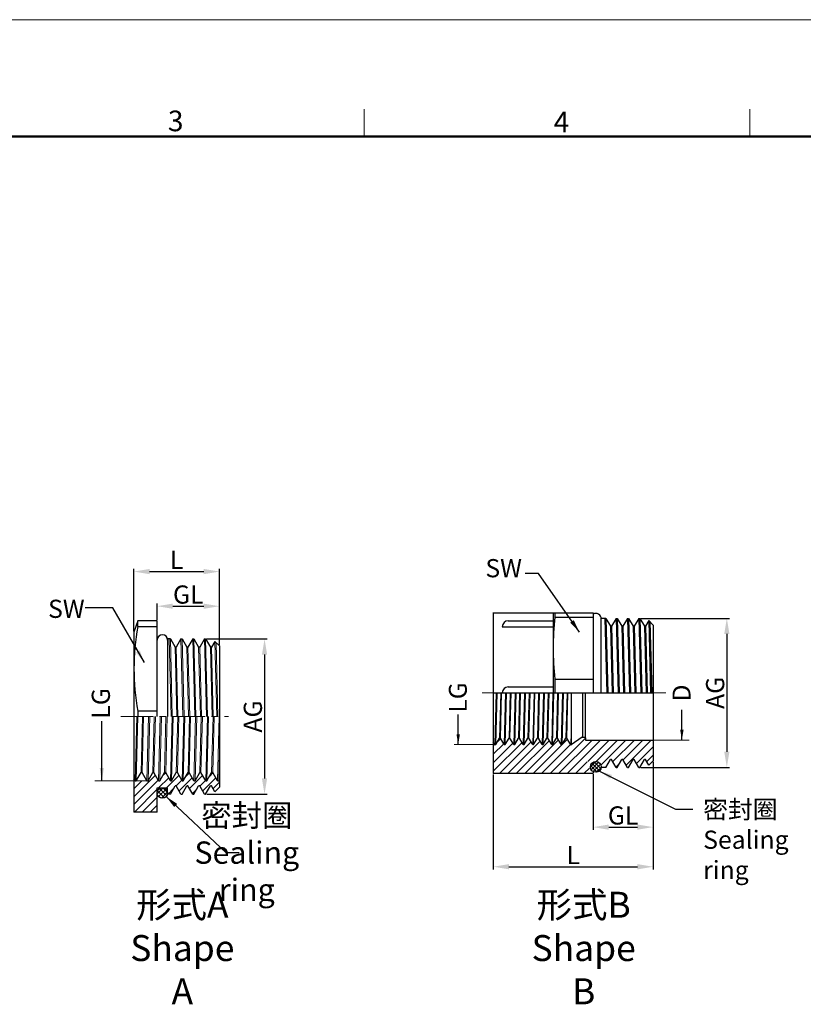
# Model space of a CAD drawing. Units: millimetres. Extents: x 11 to 580, y 29 to 446.
# Drawn here: x 291 to 442, y 256 to 446 of the extents above; entities that cross this region are included whole.
import ezdxf

# ---------------------------------------------------------------- set-up
doc = ezdxf.new("R2010")
doc.units = ezdxf.units.MM
doc.header["$MEASUREMENT"] = 0
doc.linetypes.add('CENTER', pattern=[2, 1.25, -0.25, 0.25, -0.25])
doc.layers.get('0').update_dxf_attribs({"lineweight": 30})
for name, color, linetype, lineweight in [('CEN', 1, 'CENTER', 15), ('DIM', 3, 'Continuous', 15), ('hat', 6, 'Continuous', 15), ('图框', 7, 'Continuous', 20)]:
    doc.layers.add(name, color=color, linetype=linetype, lineweight=lineweight)
doc.styles.add('Romans字体', font='romans.shx', dxfattribs={"width": 0.75})
doc.dimstyles.new('01', dxfattribs={"dimtxt": 3.5, "dimasz": 3, "dimexe": 0.5, "dimexo": 0.2, "dimgap": 0.5, "dimtad": 1, "dimdec": 1, "dimdsep": 46, "dimtxsty": 'Romans字体', "dimcen": 0, "dimclrd": 1, "dimclre": 6, "dimclrt": 4, "dimazin": 2, "dimtfac": 1, "dimtdec": 1, "dimtofl": 0, "dimtmove": 0, "dimatfit": 3, "dimfxl": 1, "dimtolj": 1, "dimtzin": 0, "dimarcsym": 0})
doc.dimstyles.new('01$7', dxfattribs={"dimtxt": 3.5, "dimasz": 4, "dimexe": 2, "dimexo": 0.5, "dimgap": 2, "dimtad": 0, "dimdsep": 46, "dimtxsty": 'Romans字体', "dimcen": 0, "dimclrd": 1, "dimclre": 6, "dimclrt": 4, "dimazin": 2, "dimtp": 0.01, "dimtm": 0.01, "dimtfac": 0.7, "dimtofl": 0, "dimtmove": 0, "dimatfit": 3, "dimfxl": 1, "dimtzin": 0, "dimarcsym": 0})

# ---------------------------------------------------------------- blocks, each defined once
blk = doc.blocks.new('A4图框-NEW')
at = {"layer": '图框', "color": 1, "lineweight": 18}
blk.add_line((833.41, 690.53), (1130.41, 690.53), dxfattribs=at)
at = {"layer": '图框', "color": 6}
for p, q in [((982.02, 679.03), (982.02, 675.53)), ((1031.55, 679.03), (1031.55, 675.53))]:
    blk.add_line(p, q, dxfattribs=at)
at = {"layer": '图框', "lineweight": 50}
blk.add_line((836.91, 675.53), (1126.93, 675.53), dxfattribs=at)
at = {"layer": '图框', "color": 6, "char_height": 2.65, "width": 2.5579, "attachment_point": 1, "style": 'Romans字体'}
for s, insert in [('3', (956.83, 678.86)), ('4', (1006.37, 678.73))]:
    blk.add_mtext(s, dxfattribs=dict(at, insert=insert))
blk = doc.blocks.new('*D2')
at = {"layer": 'Defpoints', "color": 0}
for p in [(410.87, 330.48), (410.87, 301.78), (427.62, 301.78)]:
    blk.add_point(p, dxfattribs=at)
at = {"layer": 'DIM', "color": 6, "lineweight": -2}
for p, q in [((411.07, 330.48), (428.12, 330.48)), ((411.07, 301.78), (428.12, 301.78))]:
    blk.add_line(p, q, dxfattribs=at)
at = {"layer": 'DIM', "color": 1, "lineweight": -2}
blk.add_line((427.62, 327.48), (427.62, 304.78), dxfattribs=at)
at = {"layer": 'DIM', "color": 1}
for points in [[(427.12, 327.48), (428.12, 327.48), (427.62, 330.48)], [(427.12, 304.78), (428.12, 304.78), (427.62, 301.78)]]:
    blk.add_solid(points, dxfattribs=at)
at = {"layer": 'DIM', "color": 4, "insert": (425.37, 316.13), "char_height": 3.5, "attachment_point": 5, "rotation": 90, "style": 'Romans字体'}
blk.add_mtext('\\A1;AG', dxfattribs=at)
blk = doc.blocks.new('*D3')
at = {"layer": 'Defpoints', "color": 0}
for p in [(413.41, 303.06), (401.89, 300.64), (413.41, 290.27)]:
    blk.add_point(p, dxfattribs=at)
at = {"layer": 'DIM', "color": 6, "lineweight": -2}
for p, q in [((413.41, 302.86), (413.41, 289.77)), ((401.89, 300.44), (401.89, 289.77))]:
    blk.add_line(p, q, dxfattribs=at)
at = {"layer": 'DIM', "color": 1, "lineweight": -2}
blk.add_line((404.89, 290.27), (410.41, 290.27), dxfattribs=at)
at = {"layer": 'DIM', "color": 1}
for points in [[(404.89, 290.77), (404.89, 289.77), (401.89, 290.27)], [(410.41, 290.77), (410.41, 289.77), (413.41, 290.27)]]:
    blk.add_solid(points, dxfattribs=at)
at = {"layer": 'DIM', "color": 4, "insert": (407.65, 292.52), "char_height": 3.5, "attachment_point": 5, "style": 'Romans字体'}
blk.add_mtext('\\A1;GL', dxfattribs=at)
blk = doc.blocks.new('*D4')
at = {"layer": 'Defpoints', "color": 0}
for p in [(413.41, 303.06), (382.65, 300.58), (413.41, 282.64)]:
    blk.add_point(p, dxfattribs=at)
at = {"layer": 'DIM', "color": 6, "lineweight": -2}
for p, q in [((413.41, 302.86), (413.41, 282.14)), ((382.65, 300.38), (382.65, 282.14))]:
    blk.add_line(p, q, dxfattribs=at)
at = {"layer": 'DIM', "color": 1, "lineweight": -2}
blk.add_line((385.65, 282.64), (410.41, 282.64), dxfattribs=at)
at = {"layer": 'DIM', "color": 1}
for points in [[(385.65, 283.14), (385.65, 282.14), (382.65, 282.64)], [(410.41, 283.14), (410.41, 282.14), (413.41, 282.64)]]:
    blk.add_solid(points, dxfattribs=at)
at = {"layer": 'DIM', "color": 4, "insert": (398.03, 284.89), "char_height": 3.5, "attachment_point": 5, "style": 'Romans字体'}
blk.add_mtext('\\A1;L', dxfattribs=at)
blk = doc.blocks.new('*D5')
at = {"layer": 'Defpoints', "color": 0}
for p in [(329.89, 332.82), (317.92, 329.98), (329.89, 325.86)]:
    blk.add_point(p, dxfattribs=at)
at = {"layer": 'DIM', "color": 6, "lineweight": -2}
for p, q in [((317.92, 330.18), (317.92, 333.32)), ((329.89, 326.06), (329.89, 333.32))]:
    blk.add_line(p, q, dxfattribs=at)
at = {"layer": 'DIM', "color": 1, "lineweight": -2}
blk.add_line((320.92, 332.82), (326.89, 332.82), dxfattribs=at)
at = {"layer": 'DIM', "color": 1}
for points in [[(320.92, 333.32), (320.92, 332.32), (317.92, 332.82)], [(326.89, 333.32), (326.89, 332.32), (329.89, 332.82)]]:
    blk.add_solid(points, dxfattribs=at)
at = {"layer": 'DIM', "color": 4, "insert": (323.9, 335.07), "char_height": 3.5, "attachment_point": 5, "style": 'Romans字体'}
blk.add_mtext('\\A1;GL', dxfattribs=at)
blk = doc.blocks.new('*D6')
at = {"layer": 'Defpoints', "color": 0}
for p in [(329.89, 339.49), (313.44, 327.79), (329.89, 325.18)]:
    blk.add_point(p, dxfattribs=at)
at = {"layer": 'DIM', "color": 6, "lineweight": -2}
for p, q in [((313.44, 327.99), (313.44, 339.99)), ((329.89, 325.38), (329.89, 339.99))]:
    blk.add_line(p, q, dxfattribs=at)
at = {"layer": 'DIM', "color": 1, "lineweight": -2}
blk.add_line((316.44, 339.49), (326.89, 339.49), dxfattribs=at)
at = {"layer": 'DIM', "color": 1}
for points in [[(316.44, 339.99), (316.44, 338.99), (313.44, 339.49)], [(326.89, 339.99), (326.89, 338.99), (329.89, 339.49)]]:
    blk.add_solid(points, dxfattribs=at)
at = {"layer": 'DIM', "color": 4, "insert": (321.67, 341.74), "char_height": 3.5, "attachment_point": 5, "style": 'Romans字体'}
blk.add_mtext('\\A1;L', dxfattribs=at)
blk = doc.blocks.new('*D7')
at = {"layer": 'Defpoints', "color": 0}
for p in [(327.25, 326.51), (327.25, 296.64), (338.59, 296.64)]:
    blk.add_point(p, dxfattribs=at)
at = {"layer": 'DIM', "color": 6, "lineweight": -2}
for p, q in [((327.45, 326.51), (339.09, 326.51)), ((327.45, 296.64), (339.09, 296.64))]:
    blk.add_line(p, q, dxfattribs=at)
at = {"layer": 'DIM', "color": 1, "lineweight": -2}
blk.add_line((338.59, 323.51), (338.59, 299.64), dxfattribs=at)
at = {"layer": 'DIM', "color": 1}
for points in [[(338.09, 323.51), (339.09, 323.51), (338.59, 326.51)], [(338.09, 299.64), (339.09, 299.64), (338.59, 296.64)]]:
    blk.add_solid(points, dxfattribs=at)
at = {"layer": 'DIM', "color": 4, "insert": (336.34, 311.57), "char_height": 3.5, "attachment_point": 5, "rotation": 90, "style": 'Romans字体'}
blk.add_mtext('\\A1;AG', dxfattribs=at)

msp = doc.modelspace()

# ---------------------------------------------------------------- hatches: boundary and pattern name
at = {"layer": 'hat'}
h = msp.add_hatch(dxfattribs=at)
h.set_pattern_fill('ANSI31', color=256, scale=9.216, style=0)
h.set_pattern_definition([(45, (-3639.1574, 2326.726), (-0.814587, 0.814587), [])])
h.paths.add_polyline_path([(413.41, 307.03), (400.4, 307.03), (400.4, 307.49, 0.414214), (400.28, 307.61), (399.85, 307.61, 0.150923), (399.79, 307.59), (397.63, 306.11), (397.57, 306.11), (396.81, 307.43), (396.63, 307.43), (395.89, 306.16), (395.72, 306.16), (394.98, 307.43), (394.8, 307.43), (394.07, 306.16), (393.89, 306.16), (393.16, 307.43), (392.98, 307.43), (392.24, 306.16), (392.07, 306.16), (391.33, 307.43), (391.15, 307.43), (390.42, 306.16), (390.24, 306.16), (389.5, 307.43), (389.33, 307.43), (388.59, 306.16), (388.41, 306.16), (387.68, 307.43), (387.5, 307.43), (386.77, 306.16), (386.59, 306.16), (385.85, 307.43), (385.68, 307.43), (384.94, 306.16), (384.76, 306.16), (384.03, 307.43), (383.85, 307.43), (383.12, 306.16), (382.94, 306.16), (382.65, 306.16), (382.65, 300.64), (401.89, 300.64), (401.89, 300.91), (400.72, 302.04), (400.72, 302.94), (403.43, 302.94), (403.43, 302.36), (403.43, 301.78), (404.34, 301.78), (405.22, 303.3), (405.43, 303.3), (406.3, 301.78), (406.52, 301.78), (407.39, 303.3), (407.61, 303.3), (408.48, 301.78), (408.69, 301.78), (409.57, 303.3), (409.78, 303.3), (410.66, 301.78), (410.87, 301.78), (411.75, 303.3), (411.96, 303.3), (412.59, 302.22), (413.41, 303.06)])
h = msp.add_hatch(dxfattribs=at)
h.set_pattern_fill('ANSI37', color=256, scale=4.124105, style=0)
h.set_pattern_definition([(45, (-4332.2139, 2694.02154), (-0.36452283, 0.36452283), []), (135, (-4332.2139, 2694.02154), (-0.36452283, -0.36452283), [])])
h.paths.add_polyline_path([(401.35, 301.87, 1), (403.43, 301.87, 1)])
h = msp.add_hatch(dxfattribs=at)
h.set_pattern_fill('ANSI37', color=256, scale=4.575562, style=0)
h.set_pattern_definition([(45, (-4934.4391, 2950.8485), (-0.40442637, 0.40442637), []), (135, (-4934.4391, 2950.8485), (-0.40442637, -0.40442637), [])])
h.paths.add_polyline_path([(317.92, 296.84, 1), (319.93, 296.84, 1)])

# ---------------------------------------------------------------- linework, layer by layer
for p, q in [((314.2, 329.98), (313.44, 327.79)), ((317.92, 329.98), (314.2, 329.98)), ((314.2, 328.93), (314.2, 329.98)), ((317.92, 311.57), (317.92, 329.98)), ((382.65, 331.63), (382.65, 300.58)), ((382.65, 331.57), (401.89, 331.57)), ((382.65, 331.57), (401.89, 331.57)), ((385.53, 330.01), (394.17, 330.01)), ((394.17, 331.57), (394.17, 316.13)), ((394.17, 331.57), (394.17, 316.13)), ((394.52, 331.57), (394.52, 330.71)), ((394.52, 331.57), (401.89, 331.57)), ((394.52, 331.57), (394.52, 330.71)), ((394.52, 330.71), (401.89, 330.71)), ((401.89, 331.57), (401.89, 316.13)), ((404.34, 330.48), (403.43, 330.48)), ((403.44, 316.13), (403.44, 330.48)), ((404.13, 330.48), (404.49, 316.13)), ((404.34, 330.48), (405.22, 328.96)), ((404.34, 330.48), (404.7, 316.13)), ((406.3, 330.48), (405.43, 328.96)), ((406.3, 330.48), (406.52, 330.48)), ((406.3, 330.48), (406.67, 316.13)), ((406.52, 330.48), (407.39, 328.96)), ((406.52, 330.48), (406.88, 316.13)), ((408.48, 330.48), (407.61, 328.96)), ((408.48, 330.48), (408.69, 330.48)), ((408.48, 330.48), (408.85, 316.13)), ((408.69, 330.48), (409.57, 328.96)), ((408.69, 330.48), (409.06, 316.13)), ((410.66, 330.48), (409.78, 328.96)), ((410.66, 330.48), (410.87, 330.48)), ((410.66, 330.48), (411.03, 316.13)), ((410.87, 330.48), (411.75, 328.96)), ((410.87, 330.48), (411.24, 316.13)), ((412.59, 330.04), (411.96, 328.96)), ((412.59, 330.04), (413.41, 329.2)), ((412.59, 330.04), (412.94, 316.13)), ((314.2, 328.93), (317.92, 328.93)), ((382.65, 329.2), (382.65, 303.06)), ((384.38, 328.86), (394.17, 328.86)), ((405.43, 328.96), (405.22, 328.96)), ((405.22, 328.96), (405.54, 316.13)), ((405.43, 328.96), (405.75, 316.13)), ((407.61, 328.96), (407.39, 328.96)), ((407.39, 328.96), (407.72, 316.13)), ((407.61, 328.96), (407.93, 316.13)), ((409.78, 328.96), (409.57, 328.96)), ((409.57, 328.96), (409.9, 316.13)), ((409.78, 328.96), (410.11, 316.13)), ((411.96, 328.96), (411.75, 328.96)), ((411.75, 328.96), (412.08, 316.13)), ((411.96, 328.96), (412.29, 316.13)), ((412.8, 329.82), (413.15, 316.13)), ((413.41, 329.2), (413.41, 303.06)), ((313.44, 327.79), (313.44, 293.17)), ((320.45, 326.51), (319.93, 326.51)), ((319.93, 326.51), (319.93, 311.57)), ((320.45, 326.51), (321.36, 324.92)), ((322.49, 326.51), (321.58, 324.92)), ((322.49, 326.51), (322.71, 326.51)), ((322.71, 326.51), (323.63, 324.92)), ((324.76, 326.51), (323.85, 324.92)), ((324.76, 326.51), (324.98, 326.51)), ((324.98, 326.51), (325.89, 324.92)), ((327.03, 326.51), (326.11, 324.92)), ((327.03, 326.51), (327.25, 326.51)), ((327.25, 326.51), (328.16, 324.92)), ((321.58, 324.92), (321.36, 324.92)), ((323.85, 324.92), (323.63, 324.92)), ((326.11, 324.92), (325.89, 324.92)), ((328.38, 324.92), (328.16, 324.92)), ((329.03, 326.05), (328.38, 324.92)), ((329.03, 326.05), (329.89, 325.18)), ((329.89, 325.18), (329.89, 297.97)), ((394.52, 318.78), (401.89, 318.78)), ((394.52, 318.78), (394.52, 316.13)), ((385.53, 317.28), (394.17, 317.28)), ((382.65, 316.13), (413.41, 316.13)), ((397.63, 316.13), (397.63, 306.11)), ((399.82, 316.13), (399.82, 307.6)), ((400.4, 307.49), (400.4, 316.13)), ((317.9, 312.63), (314.2, 312.63)), ((314.2, 312.63), (314.2, 311.57)), ((383.12, 306.16), (383.85, 307.43)), ((383.85, 307.43), (384.03, 307.43)), ((384.76, 306.16), (384.03, 307.43)), ((384.94, 306.16), (385.68, 307.43)), ((385.68, 307.43), (385.85, 307.43)), ((386.59, 306.16), (385.85, 307.43)), ((386.77, 306.16), (387.5, 307.43)), ((387.68, 307.43), (387.5, 307.43)), ((388.41, 306.16), (387.68, 307.43)), ((388.59, 306.16), (389.33, 307.43)), ((389.5, 307.43), (389.33, 307.43)), ((390.24, 306.16), (389.5, 307.43)), ((390.42, 306.16), (391.15, 307.43)), ((391.33, 307.43), (391.15, 307.43)), ((392.07, 306.16), (391.33, 307.43)), ((392.24, 306.16), (392.98, 307.43)), ((393.16, 307.43), (392.98, 307.43)), ((393.89, 306.16), (393.16, 307.43)), ((394.07, 306.16), (394.8, 307.43)), ((394.98, 307.43), (394.8, 307.43)), ((395.72, 306.16), (394.98, 307.43)), ((395.89, 306.16), (396.63, 307.43)), ((396.81, 307.43), (396.63, 307.43)), ((397.57, 306.11), (396.81, 307.43)), ((399.79, 307.59), (397.63, 306.11)), ((399.85, 307.61), (400.28, 307.61)), ((400.4, 307.49), (400.4, 307.03)), ((382.94, 306.16), (382.65, 306.65)), ((382.94, 306.16), (383.12, 306.16)), ((384.76, 306.16), (384.94, 306.16)), ((386.59, 306.16), (386.77, 306.16)), ((388.41, 306.16), (388.59, 306.16)), ((390.24, 306.16), (390.42, 306.16)), ((392.07, 306.16), (392.24, 306.16)), ((393.89, 306.16), (394.07, 306.16)), ((395.72, 306.16), (395.89, 306.16)), ((397.57, 306.11), (397.63, 306.11)), ((400.4, 307.03), (413.41, 307.03)), ((404.34, 301.78), (403.43, 301.78)), ((404.34, 301.78), (405.22, 303.3)), ((405.43, 303.3), (405.22, 303.3)), ((406.3, 301.78), (405.43, 303.3)), ((406.3, 301.78), (406.52, 301.78)), ((406.52, 301.78), (407.39, 303.3)), ((407.61, 303.3), (407.39, 303.3)), ((408.48, 301.78), (407.61, 303.3)), ((408.48, 301.78), (408.69, 301.78)), ((408.69, 301.78), (409.57, 303.3)), ((409.78, 303.3), (409.57, 303.3)), ((410.66, 301.78), (409.78, 303.3)), ((410.66, 301.78), (410.87, 301.78)), ((410.87, 301.78), (411.75, 303.3)), ((411.96, 303.3), (411.75, 303.3)), ((412.59, 302.22), (411.96, 303.3)), ((412.59, 302.22), (413.41, 303.06)), ((313.88, 299.19), (314.8, 300.77)), ((314.8, 300.77), (315.02, 300.77)), ((315.93, 299.19), (315.02, 300.77)), ((316.15, 299.19), (317.06, 300.77)), ((317.06, 300.77), (317.28, 300.77)), ((318.2, 299.19), (317.28, 300.77)), ((318.42, 299.19), (319.33, 300.77)), ((319.55, 300.77), (319.33, 300.77)), ((320.47, 299.19), (319.55, 300.77)), ((320.69, 299.19), (321.6, 300.77)), ((321.82, 300.77), (321.6, 300.77)), ((322.73, 299.19), (321.82, 300.77)), ((322.95, 299.19), (323.87, 300.77)), ((324.09, 300.77), (323.87, 300.77)), ((325, 299.19), (324.09, 300.77)), ((325.22, 299.19), (326.13, 300.77)), ((326.35, 300.77), (326.13, 300.77)), ((327.27, 299.19), (326.35, 300.77)), ((327.49, 299.19), (328.4, 300.77)), ((328.62, 300.77), (328.4, 300.77)), ((329.53, 299.19), (328.62, 300.77)), ((382.65, 300.64), (401.89, 300.64)), ((401.89, 300.96), (401.89, 300.64)), ((313.66, 299.19), (313.44, 299.57)), ((313.66, 299.19), (313.88, 299.19)), ((315.93, 299.19), (316.15, 299.19)), ((317.92, 297.84), (319.93, 297.84)), ((317.92, 293.17), (317.92, 297.84)), ((317.92, 297.69), (317.92, 297.84)), ((318.2, 299.19), (318.42, 299.19)), ((319.93, 296.64), (319.93, 297.84)), ((320.45, 296.64), (321.36, 298.22)), ((320.47, 299.19), (320.69, 299.19)), ((321.58, 298.22), (321.36, 298.22)), ((322.49, 296.64), (321.58, 298.22)), ((322.71, 296.64), (323.63, 298.22)), ((322.73, 299.19), (322.95, 299.19)), ((323.85, 298.22), (323.63, 298.22)), ((324.76, 296.64), (323.85, 298.22)), ((324.98, 296.64), (325.89, 298.22)), ((325, 299.19), (325.22, 299.19)), ((326.11, 298.22), (325.89, 298.22)), ((327.03, 296.64), (326.11, 298.22)), ((327.25, 296.64), (328.16, 298.22)), ((327.27, 299.19), (327.49, 299.19)), ((328.38, 298.22), (328.16, 298.22)), ((329.03, 297.1), (328.38, 298.22)), ((329.03, 297.1), (329.89, 297.97)), ((329.53, 299.19), (329.76, 299.19)), ((329.76, 299.19), (329.89, 299.42)), ((320.45, 296.64), (319.93, 296.64)), ((322.49, 296.64), (322.71, 296.64)), ((324.76, 296.64), (324.98, 296.64)), ((327.03, 296.64), (327.25, 296.64)), ((317.92, 293.17), (313.44, 293.17))]:
    msp.add_line(p, q)
for centre, radius in [((402.39, 301.87), 1.04), ((318.92, 296.84), 1.01)]:
    msp.add_circle(centre, radius)
for centre, radius, start, end in [((385.53, 328.86), 1.15, 90, 180), ((445.85, 324.75), 51.67, 173.369, 186.631), ((402.4, 330.39), 1.04, 0, 118.8241), ((357.5, 320.78), 44.06, 169.3457, 190.6543), ((318.92, 326.31), 1.01, 0, 180), ((385.53, 316.13), 1.15, 90, 180), ((399.85, 307.49), 0.115, 90, 124.33), ((400.28, 307.49), 0.115, 0, 90)]:
    msp.add_arc(centre, radius, start, end)
at = {"layer": 'CEN', "ltscale": 5}
for p, q in [((380.52, 316.13), (415.86, 316.13)), ((310.89, 311.57), (331.65, 311.57))]:
    msp.add_line(p, q, dxfattribs=at)
at = {"layer": 'DIM'}
for p, q in [((320.23, 326.51), (320.6, 311.57)), ((320.45, 326.51), (320.82, 311.57)), ((322.49, 326.51), (322.87, 311.57)), ((322.71, 326.51), (323.09, 311.57)), ((324.76, 326.51), (325.14, 311.57)), ((324.98, 326.51), (325.36, 311.57)), ((327.03, 326.51), (327.41, 311.57)), ((327.25, 326.51), (327.63, 311.57)), ((321.36, 324.92), (321.7, 311.57)), ((321.58, 324.92), (321.92, 311.57)), ((323.63, 324.92), (323.97, 311.57)), ((323.85, 324.92), (324.19, 311.57)), ((325.89, 324.92), (326.23, 311.57)), ((326.11, 324.92), (326.45, 311.57)), ((328.16, 324.92), (328.5, 311.57)), ((328.38, 324.92), (328.72, 311.57)), ((329.03, 326.05), (329.4, 311.57)), ((329.26, 325.82), (329.62, 311.57)), ((383.19, 316.13), (382.94, 306.16)), ((383.37, 316.13), (383.12, 306.16)), ((384.07, 316.13), (383.85, 307.43)), ((384.25, 316.13), (384.03, 307.43)), ((385.02, 316.13), (384.76, 306.16)), ((385.19, 316.13), (384.94, 306.16)), ((385.9, 316.13), (385.68, 307.43)), ((386.07, 316.13), (385.85, 307.43)), ((386.84, 316.13), (386.59, 306.16)), ((387.02, 316.13), (386.77, 306.16)), ((387.72, 316.13), (387.5, 307.43)), ((387.9, 316.13), (387.68, 307.43)), ((388.67, 316.13), (388.41, 306.16)), ((388.84, 316.13), (388.59, 306.16)), ((389.55, 316.13), (389.33, 307.43)), ((389.73, 316.13), (389.5, 307.43)), ((390.49, 316.13), (390.24, 306.16)), ((390.67, 316.13), (390.42, 306.16)), ((391.37, 316.13), (391.15, 307.43)), ((391.55, 316.13), (391.33, 307.43)), ((392.32, 316.13), (392.07, 306.16)), ((392.5, 316.13), (392.24, 306.16)), ((393.2, 316.13), (392.98, 307.43)), ((393.38, 316.13), (393.16, 307.43)), ((394.14, 316.13), (393.89, 306.16)), ((394.32, 316.13), (394.07, 306.16)), ((395.02, 316.13), (394.8, 307.43)), ((395.2, 316.13), (394.98, 307.43)), ((395.97, 316.13), (395.72, 306.16)), ((396.15, 316.13), (395.89, 306.16)), ((396.85, 316.13), (396.63, 307.43)), ((397.03, 316.13), (396.81, 307.43)), ((313.98, 311.57), (313.66, 299.19)), ((314.2, 311.57), (313.88, 299.19)), ((315.07, 311.57), (314.8, 300.77)), ((315.29, 311.57), (315.02, 300.77)), ((316.24, 311.57), (315.93, 299.19)), ((316.47, 311.57), (316.15, 299.19)), ((317.34, 311.57), (317.06, 300.77)), ((317.56, 311.57), (317.28, 300.77)), ((318.51, 311.57), (318.2, 299.19)), ((318.73, 311.57), (318.42, 299.19)), ((319.61, 311.57), (319.33, 300.77)), ((319.83, 311.57), (319.55, 300.77)), ((320.78, 311.57), (320.47, 299.19)), ((321, 311.57), (320.69, 299.19)), ((321.87, 311.57), (321.6, 300.77)), ((322.09, 311.57), (321.82, 300.77)), ((323.05, 311.57), (322.73, 299.19)), ((323.27, 311.57), (322.95, 299.19)), ((324.14, 311.57), (323.87, 300.77)), ((324.36, 311.57), (324.09, 300.77)), ((325.31, 311.57), (325, 299.19)), ((325.53, 311.57), (325.22, 299.19)), ((326.41, 311.57), (326.13, 300.77)), ((326.63, 311.57), (326.35, 300.77)), ((327.58, 311.57), (327.27, 299.19)), ((327.8, 311.57), (327.49, 299.19)), ((328.68, 311.57), (328.4, 300.77)), ((328.9, 311.57), (328.62, 300.77)), ((329.85, 311.57), (329.53, 299.19)), ((397.63, 308.51), (397.57, 306.11)), ((382.94, 306.16), (375.13, 306.16)), ((420.36, 307.03), (409.51, 307.03)), ((329.89, 304.54), (329.76, 299.19))]:
    msp.add_line(p, q, dxfattribs=at)
at = {"layer": 'DIM', "color": 6}
msp.add_line((315.93, 299.19), (305.88, 299.19), dxfattribs=at)
at = {"layer": 'hat'}
for p, q in [((313.44, 296.13), (317.58, 300.26)), ((318.19, 297.84), (320.13, 299.78)), ((318.96, 300.13), (319.57, 300.74)), ((319.71, 297.84), (322.12, 300.25)), ((322.15, 297.24), (324.67, 299.77)), ((323.47, 300.09), (324.11, 300.73)), ((324.14, 297.72), (326.66, 300.24)), ((326.69, 297.23), (329.21, 299.75)), ((327.98, 300.05), (328.65, 300.72)), ((313.44, 294.61), (318.13, 299.3)), ((313.44, 299.16), (313.47, 299.19)), ((313.44, 297.64), (314.98, 299.19)), ((321.59, 298.21), (322.67, 299.29)), ((326.13, 298.19), (327.22, 299.28)), ((328.68, 297.71), (329.89, 298.92)), ((313.52, 293.17), (317.92, 297.57)), ((315.03, 293.17), (317.92, 296.05)), ((320.03, 296.64), (321.02, 297.63)), ((324.69, 296.76), (325.53, 297.59)), ((316.55, 293.17), (317.9, 294.51))]:
    msp.add_line(p, q, dxfattribs=at)

# ---------------------------------------------------------------- block references
at = {"layer": 'DIM', "xscale": 1.5, "yscale": 1.5, "zscale": 1.5}
msp.add_blockref('A4图框-NEW', (-1115.27, -590.01), dxfattribs=at)

# ---------------------------------------------------------------- texts
at = {"layer": 'DIM', "color": 4, "style": 'Romans字体'}
for s, insert, char_height, attachment_point in [('SW', (388.16, 337.3), 3.5, 9), ('\\A1;SW', (300.42, 332.32), 3.5, 5), ('{\\f仿宋_GB2312|b0|i0|c134|p49;密封圈\\P}Sealing ring', (423.07, 295.43), 3.5, 1), ('\\A1;{\\f仿宋_GB2312|b0|i0|c134|p49;密封圈\\P}Sealing ring', (335.18, 285.36), 4.2924, 5), ('\\A1;{\\f仿宋_GB2312|b0|i0|c134|p49;形式A\\P}Shape A', (322.76, 266.98), 5, 5), ('\\A1;{\\f仿宋_GB2312|b0|i0|c134|p49;形式B\\P}Shape B', (400.05, 266.98), 5, 5)]:
    msp.add_mtext(s, dxfattribs=dict(at, insert=insert, char_height=char_height, attachment_point=attachment_point))
at = {"layer": 'DIM', "color": 4, "attachment_point": 5, "rotation": 90, "style": 'Romans字体'}
for s, insert, char_height in [('\\A1;LG', (375.82, 315.24), 3.456), ('\\A1;D', (418.91, 316.11), 3.456), ('\\A1;LG', (307.06, 314.1), 3.5)]:
    msp.add_mtext(s, dxfattribs=dict(at, insert=insert, char_height=char_height))

# ---------------------------------------------------------------- dimensions: what is measured, and where the dimension line sits
at = {"layer": 'DIM'}
for base, p1, p2, text, picture, middle in [((329.89, 339.49), (313.44, 327.79), (329.89, 325.18), 'L', '*D6', (321.67, 341.74)), ((329.89, 332.82), (317.92, 329.98), (329.89, 325.86), 'GL', '*D5', (323.9, 335.07)), ((413.41, 282.64), (382.65, 300.58), (413.41, 303.06), 'L', '*D4', (398.03, 284.89)), ((413.41, 290.27), (401.89, 300.64), (413.41, 303.06), 'GL', '*D3', (407.65, 292.52))]:
    dim = msp.add_linear_dim(base=base, p1=p1, p2=p2, text=text, dimstyle='01', override={"dimtxsty": 'Romans字体'}, dxfattribs=at)
    dim.commit()
    dim.dimension.update_dxf_attribs({"geometry": picture, "text_midpoint": middle})
for base, p1, p2, picture, middle in [((427.62, 301.78), (410.87, 330.48), (410.87, 301.78), '*D2', (425.37, 316.13)), ((338.59, 296.64), (327.25, 326.51), (327.25, 296.64), '*D7', (336.34, 311.57))]:
    dim = msp.add_linear_dim(base=base, p1=p1, p2=p2, angle=90, text='AG', dimstyle='01', override={"dimtxsty": 'Romans字体'}, dxfattribs=at)
    dim.commit()
    dim.dimension.update_dxf_attribs({"geometry": picture, "text_midpoint": middle})

# ---------------------------------------------------------------- leaders
for points, override in [([(399.23, 327.85), (391.35, 339.15), (388.78, 339.15)], {"dimasz": 2.5, "dimgap": 2, "dimtad": 0, "dimtxsty": 'Romans字体'}), ([(315.45, 321.95), (309.36, 332.5), (304.03, 332.5)], {"dimasz": 2.5, "dimexe": 0.5, "dimexo": 0.2, "dimgap": 0.5, "dimtad": 1, "dimdec": 1, "dimtxsty": 'Romans字体', "dimtp": 0, "dimtm": 0, "dimtfac": 1, "dimtdec": 1, "dimtolj": 1}), ([(375.89, 306.16), (375.89, 311.99)], {"dimasz": 2, "dimgap": 2, "dimtad": 0, "dimtxsty": 'Romans字体'}), ([(418.97, 307.03), (418.97, 312.86)], {"dimasz": 2, "dimgap": 2, "dimtad": 0, "dimtxsty": 'Romans字体'}), ([(307.25, 299.19), (307.25, 310.71)], {"dimasz": 2.5, "dimexe": 0.5, "dimexo": 0.2, "dimgap": 0.5, "dimtad": 1, "dimdec": 1, "dimtxsty": 'Romans字体', "dimtp": 0, "dimtm": 0, "dimtfac": 1, "dimtdec": 1, "dimtolj": 1}), ([(319.65, 296.15), (331.14, 285.4), (333.73, 285.4)], {"dimasz": 2.5, "dimexe": 0.5, "dimexo": 0.2, "dimgap": 0.5, "dimtad": 1, "dimdec": 1, "dimtxsty": 'Romans字体', "dimtp": 0, "dimtm": 0, "dimtfac": 1, "dimtdec": 1, "dimtolj": 1})]:
    msp.add_leader(points, dimstyle='01$7', override=override, dxfattribs=at)
at = {"layer": 'DIM', "annotation_type": 0, "has_hookline": 1, "hookline_direction": 1, "text_width": 23}
msp.add_leader([(403.07, 301.08), (417.71, 293.7), (421.07, 293.7)], dimstyle='01$7', override={"dimasz": 2.5, "dimgap": 2, "dimtad": 0, "dimtxsty": 'Romans字体'}, dxfattribs=at)

doc.saveas('drawing.dxf')
